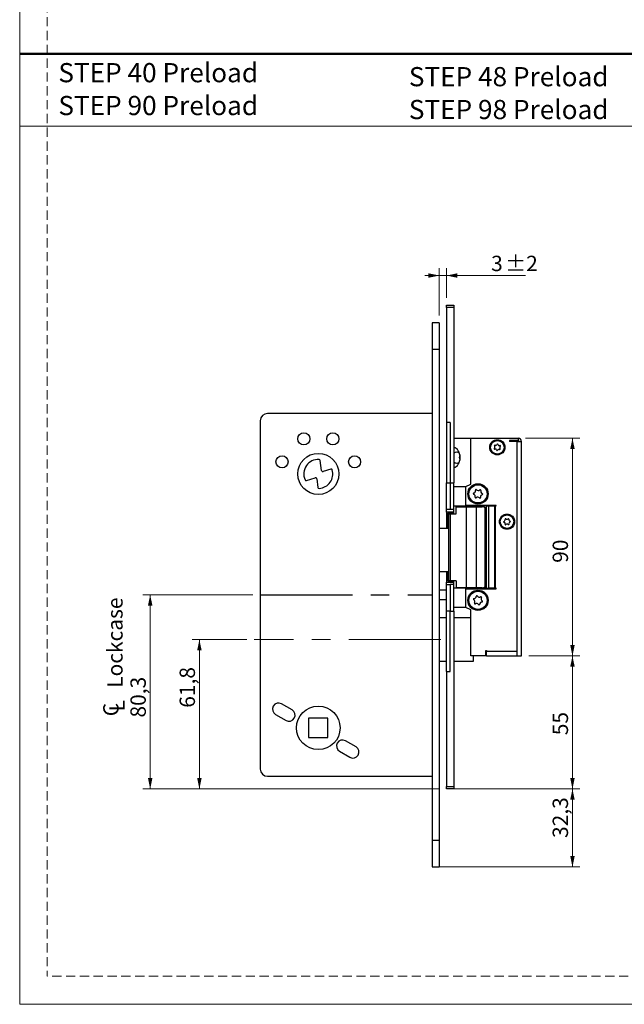
# Model space of a CAD drawing. Units: millimetres. Extents: x 0 to 210, y 0 to 297.
# Drawn here: x 0 to 83, y 0 to 136 of the extents above; entities that cross this region are included whole.
import ezdxf

# ---------------------------------------------------------------- set-up
doc = ezdxf.new("R2010")
doc.units = ezdxf.units.MM
doc.linetypes.add('CENTERX2', pattern=[20.32, 12.7, -2.54, 2.54, -2.54])
doc.linetypes.add('HIDDEN', pattern=[1.905, 1.27, -0.635])
doc.layers.add('STÖDLINJER', color=7, linetype='HIDDEN', plot=False)
doc.styles.add('SLDTEXTSTYLE0', font='TXT', dxfattribs={"width": 0.7})
doc.styles.add('SLDTEXTSTYLE1', font='TXT', dxfattribs={"width": 0.605})
doc.dimstyles.new('SLDDIMSTYLE0', dxfattribs={"dimtxt": 2.054655, "dimasz": 1.5, "dimexe": 0, "dimexo": 0.0625, "dimgap": 0.513664, "dimtad": 1, "dimdec": 1, "dimlfac": 3, "dimrnd": 1e-09, "dimzin": 12, "dimdsep": 46, "dimtxsty": 'SLDTEXTSTYLE1', "dimsah": 1, "dimcen": 0.09, "dimadec": 0, "dimazin": 3, "dimtfac": 1, "dimtdec": 1, "dimtofl": 0, "dimtmove": 0, "dimatfit": 3, "dimfxl": 0, "dimfrac": 2, "dimtolj": 1, "dimtzin": 12, "dimarcsym": 0})
doc.dimstyles.new('SLDDIMSTYLE1', dxfattribs={"dimtxt": 2.054655, "dimasz": 1.5, "dimexe": 0, "dimexo": 0.0625, "dimgap": 0.513664, "dimtad": 1, "dimdec": 1, "dimlfac": 3, "dimrnd": 1e-09, "dimzin": 12, "dimdsep": 46, "dimtxsty": 'SLDTEXTSTYLE1', "dimsah": 1, "dimcen": 0.09, "dimadec": 0, "dimazin": 3, "dimtol": 1, "dimtp": 2, "dimtm": 2, "dimtfac": 1, "dimtdec": 1, "dimtmove": 0, "dimatfit": 0, "dimfxl": 0, "dimfrac": 2, "dimtolj": 1, "dimarcsym": 0})

# ---------------------------------------------------------------- blocks, each defined once
blk = doc.blocks.new('SW_NOTE_0_2')
at = {"color": 0, "linetype": 'Continuous', "lineweight": 0, "char_height": 2.6458, "attachment_point": 1, "style": 'SLDTEXTSTYLE0'}
for s, insert in [('STEP 48 Preload', (0, 3.41)), ('STEP 98 Preload', (0, -1.12))]:
    blk.add_mtext(s, dxfattribs=dict(at, insert=insert))
blk = doc.blocks.new('SW_NOTE_0_3')
at = {"color": 0, "linetype": 'Continuous', "lineweight": 0, "char_height": 2.6458, "attachment_point": 1, "style": 'SLDTEXTSTYLE0'}
for s, insert in [('STEP 40 Preload', (0, 3.41)), ('STEP 90 Preload', (0, -1.12))]:
    blk.add_mtext(s, dxfattribs=dict(at, insert=insert))
blk = doc.blocks.new('_D_22')
at = {"color": 7, "linetype": 'Continuous', "lineweight": 0}
for p, q in [((31.31, 50.26), (23.76, 50.26)), ((24.76, 50.26), (24.76, 29.68)), ((57.81, 29.68), (23.76, 29.68))]:
    blk.add_line(p, q, dxfattribs=at)
at = {"color": 7, "linetype": 'Continuous', "lineweight": 18}
for points in [[(24.76, 50.26), (24.45, 48.76), (25.07, 48.76)], [(24.76, 29.68), (25.07, 31.18), (24.45, 31.18)]]:
    blk.add_solid(points, dxfattribs=at)
at = {"color": 7, "linetype": 'Continuous', "lineweight": 18, "insert": (22.03, 40.87), "char_height": 2.117, "attachment_point": 1, "rotation": 90, "style": 'SLDTEXTSTYLE1'}
blk.add_mtext('61,8', dxfattribs=at)
blk = doc.blocks.new('SW_SYMBOL_MOD_CL')
at = {"color": 0, "linetype": 'Continuous', "lineweight": 18, "char_height": 776, "attachment_point": 5, "style": 'SLDTEXTSTYLE1'}
for s, insert in [('C', (400, 600)), ('L', (600, 300))]:
    blk.add_mtext(s, dxfattribs=dict(at, insert=insert))
blk = doc.blocks.new('_D_23')
at = {"color": 7, "linetype": 'Continuous', "lineweight": 0}
for p, q in [((32.14, 56.43), (16.98, 56.43)), ((17.98, 56.43), (17.98, 29.68)), ((57.81, 29.68), (16.98, 29.68))]:
    blk.add_line(p, q, dxfattribs=at)
at = {"color": 7, "linetype": 'Continuous', "lineweight": 18}
for points in [[(17.98, 56.43), (17.67, 54.93), (18.29, 54.93)], [(17.98, 29.68), (18.29, 31.18), (17.67, 31.18)]]:
    blk.add_solid(points, dxfattribs=at)
at = {"color": 7, "linetype": 'Continuous', "lineweight": 18, "xscale": 0.002728526715850659, "yscale": 0.002728526715850659, "zscale": 0.002728526715850659, "rotation": 90.0000000000004}
blk.add_blockref('SW_SYMBOL_MOD_CL', (14.48, 39.52), dxfattribs=at)
at = {"color": 7, "linetype": 'Continuous', "lineweight": 18, "char_height": 2.117, "attachment_point": 1, "rotation": 90, "style": 'SLDTEXTSTYLE1'}
for s, insert in [('Lockcase', (12.06, 43.62)), ('80,3', (15.26, 39.52))]:
    blk.add_mtext(s, dxfattribs=dict(at, insert=insert))
blk = doc.blocks.new('_D_24')
at = {"color": 7, "linetype": 'Continuous', "lineweight": 0}
for p, q in [((59.81, 29.68), (77.16, 29.68)), ((76.16, 18.93), (76.16, 29.68)), ((57.81, 18.93), (77.16, 18.93))]:
    blk.add_line(p, q, dxfattribs=at)
at = {"color": 7, "linetype": 'Continuous', "lineweight": 18}
for points in [[(76.16, 29.68), (75.85, 28.18), (76.47, 28.18)], [(76.16, 18.93), (76.47, 20.43), (75.85, 20.43)]]:
    blk.add_solid(points, dxfattribs=at)
at = {"color": 7, "linetype": 'Continuous', "lineweight": 18, "insert": (73.43, 22.92), "char_height": 2.117, "attachment_point": 1, "rotation": 90, "style": 'SLDTEXTSTYLE1'}
blk.add_mtext('32,3', dxfattribs=at)
blk = doc.blocks.new('_D_25')
at = {"color": 7, "linetype": 'Continuous', "lineweight": 0}
for p, q in [((57.81, 100.43), (55.81, 100.43)), ((57.81, 94.93), (57.81, 101.43)), ((57.81, 100.43), (58.81, 100.43)), ((58.81, 97.34), (58.81, 101.43)), ((58.81, 100.43), (69.71, 100.43))]:
    blk.add_line(p, q, dxfattribs=at)
at = {"color": 7, "linetype": 'Continuous', "lineweight": 18}
for points in [[(57.81, 100.43), (56.31, 100.74), (56.31, 100.12)], [(58.81, 100.43), (60.31, 100.12), (60.31, 100.74)]]:
    blk.add_solid(points, dxfattribs=at)
at = {"color": 7, "linetype": 'Continuous', "lineweight": 18, "attachment_point": 1, "style": 'SLDTEXTSTYLE1'}
for s, insert, char_height in [('3', (64.95, 103.16), 2.12), ('±2', (66.89, 103.16), 2.117)]:
    blk.add_mtext(s, dxfattribs=dict(at, insert=insert, char_height=char_height))
blk = doc.blocks.new('_D_26')
at = {"color": 7, "linetype": 'Continuous', "lineweight": 0}
for p, q in [((69.71, 78.01), (77.16, 78.01)), ((76.16, 78.01), (76.16, 48.01)), ((70.14, 48.01), (77.16, 48.01))]:
    blk.add_line(p, q, dxfattribs=at)
at = {"color": 7, "linetype": 'Continuous', "lineweight": 18}
for points in [[(76.16, 78.01), (75.85, 76.51), (76.47, 76.51)], [(76.16, 48.01), (76.47, 49.51), (75.85, 49.51)]]:
    blk.add_solid(points, dxfattribs=at)
at = {"color": 7, "linetype": 'Continuous', "lineweight": 18, "insert": (73.43, 60.84), "char_height": 2.117, "attachment_point": 1, "rotation": 90, "style": 'SLDTEXTSTYLE1'}
blk.add_mtext('90', dxfattribs=at)
blk = doc.blocks.new('_D_27')
at = {"color": 7, "linetype": 'Continuous', "lineweight": 0}
for p, q in [((70.14, 48.01), (77.16, 48.01)), ((76.16, 48.01), (76.16, 29.68)), ((60.81, 29.68), (77.16, 29.68))]:
    blk.add_line(p, q, dxfattribs=at)
at = {"color": 7, "linetype": 'Continuous', "lineweight": 18}
for points in [[(76.16, 48.01), (75.85, 46.51), (76.47, 46.51)], [(76.16, 29.68), (76.47, 31.18), (75.85, 31.18)]]:
    blk.add_solid(points, dxfattribs=at)
at = {"color": 7, "linetype": 'Continuous', "lineweight": 18, "insert": (73.43, 37.08), "char_height": 2.117, "attachment_point": 1, "rotation": 90, "style": 'SLDTEXTSTYLE1'}
blk.add_mtext('55', dxfattribs=at)

msp = doc.modelspace()

# ---------------------------------------------------------------- linework, layer by layer
at = {"color": 7, "linetype": 'Continuous', "lineweight": 18}
for p, q in [((0, 0), (0, 297)), ((0, 121), (210, 121)), ((210, 0), (0, 0))]:
    msp.add_line(p, q, dxfattribs=at)
at = {"color": 7, "linetype": 'Continuous', "lineweight": 50}
msp.add_line((0, 131), (210, 131), dxfattribs=at)
at = {"color": 7, "linetype": 'Continuous', "lineweight": 25}
for p, q in [((58.811, 96.343), (59.811, 96.343)), ((58.811, 96.01), (58.811, 96.343)), ((59.811, 96.343), (59.811, 96.01)), ((59.811, 96.01), (58.811, 96.01)), ((58.811, 96.01), (58.811, 80.176)), ((59.811, 96.01), (59.811, 71.843)), ((57.811, 93.926), (56.811, 93.926)), ((56.811, 93.926), (56.811, 90.26)), ((57.811, 93.926), (57.811, 90.26)), ((57.811, 90.26), (56.811, 90.26)), ((56.811, 90.26), (56.811, 22.593)), ((57.811, 90.26), (57.811, 22.593)), ((58.811, 84.919), (58.79, 84.919)), ((58.811, 84.919), (58.79, 84.919)), ((58.811, 84.919), (58.79, 84.919)), ((58.79, 84.676), (58.811, 84.676)), ((56.811, 81.426), (34.144, 81.426)), ((33.144, 80.426), (33.144, 32.426)), ((58.811, 80.176), (58.811, 71.843)), ((59.311, 80.176), (58.811, 80.176)), ((59.311, 80.176), (59.311, 71.843)), ((59.811, 78.01), (62.144, 78.01)), ((62.144, 71.676), (62.144, 78.01)), ((62.144, 78.01), (68.711, 78.01)), ((64.944, 78.034), (64.944, 78.01)), ((64.944, 78.034), (66.511, 78.034)), ((66.511, 78.01), (66.511, 78.034)), ((68.711, 77.676), (67.477, 77.676)), ((67.477, 77.676), (67.477, 77.576)), ((68.477, 77.576), (67.477, 77.576)), ((68.477, 77.576), (68.477, 48.676)), ((68.477, 77.576), (69.144, 77.576)), ((68.711, 77.676), (68.711, 78.01)), ((69.144, 48.01), (69.144, 77.576)), ((41.589, 73.568), (41.413, 74.945)), ((42.857, 73.758), (41.804, 73.43)), ((39.516, 72.194), (40.712, 72.566)), ((40.927, 72.428), (41.079, 71.241)), ((58.811, 71.843), (59.311, 71.843)), ((58.811, 68.176), (58.811, 71.843)), ((59.311, 71.843), (59.811, 71.843)), ((59.311, 71.843), (59.311, 68.176)), ((59.811, 68.176), (59.811, 71.843)), ((59.811, 71.343), (61.477, 71.343)), ((61.477, 71.343), (62.144, 71.676)), ((61.477, 68.76), (61.477, 71.343)), ((59.311, 68.176), (58.811, 68.176)), ((58.811, 67.843), (58.811, 68.176)), ((59.811, 68.176), (59.311, 68.176)), ((59.811, 68.676), (61.477, 68.676)), ((59.811, 67.676), (59.811, 68.176)), ((60.137, 67.576), (60.137, 68.576)), ((60.137, 68.576), (61.5, 68.576)), ((60.811, 68.576), (60.811, 68.676)), ((60.977, 68.576), (60.977, 68.61)), ((60.977, 68.61), (61.635, 68.61)), ((65.643, 68.76), (61.477, 68.76)), ((61.477, 68.76), (61.477, 68.676)), ((64.244, 68.676), (61.477, 68.676)), ((61.5, 68.576), (61.5, 57.376)), ((61.5, 68.576), (62.892, 68.576)), ((61.635, 68.61), (61.635, 68.576)), ((61.635, 68.61), (62.364, 68.61)), ((62.364, 68.576), (62.364, 68.61)), ((63.692, 68.61), (62.364, 68.61)), ((62.892, 68.576), (62.892, 57.376)), ((62.892, 68.576), (63.721, 68.576)), ((63.692, 68.576), (63.692, 68.61)), ((63.721, 68.576), (63.727, 68.576)), ((64.155, 57.537), (64.155, 68.416)), ((64.244, 68.76), (64.244, 68.676)), ((64.317, 68.676), (64.244, 68.676)), ((64.317, 57.326), (64.317, 68.693)), ((64.317, 68.693), (64.658, 68.693)), ((64.658, 57.326), (64.658, 68.693)), ((64.658, 68.693), (65.429, 68.693)), ((65.077, 68.693), (65.077, 68.76)), ((65.429, 68.693), (65.429, 57.326)), ((65.543, 68.693), (65.429, 68.693)), ((65.543, 57.326), (65.543, 68.693)), ((65.543, 68.693), (65.643, 68.693)), ((65.643, 68.693), (65.643, 68.76)), ((59.811, 67.843), (58.811, 67.843)), ((58.811, 67.843), (58.811, 65.593)), ((58.977, 65.593), (58.977, 67.676)), ((59.811, 67.676), (58.977, 67.676)), ((59.087, 67.576), (59.087, 58.376)), ((59.087, 67.576), (59.297, 67.576)), ((59.297, 67.576), (59.297, 58.376)), ((59.297, 67.576), (60.137, 67.576)), ((59.811, 67.576), (59.811, 67.676)), ((59.087, 65.593), (57.811, 65.593)), ((59.087, 59.593), (57.811, 59.593)), ((58.811, 59.593), (58.811, 58.176)), ((58.977, 58.343), (58.977, 59.593)), ((59.297, 58.376), (59.087, 58.376)), ((60.137, 58.376), (59.297, 58.376)), ((59.811, 58.343), (59.811, 58.376)), ((60.137, 58.376), (60.137, 57.376)), ((58.811, 57.093), (57.811, 57.093)), ((58.811, 58.176), (59.811, 58.176)), ((58.811, 57.843), (58.811, 58.176)), ((58.811, 57.843), (59.311, 57.843)), ((58.811, 54.176), (58.811, 57.843)), ((58.977, 58.343), (59.811, 58.343)), ((59.311, 57.843), (59.311, 54.176)), ((59.811, 57.843), (59.311, 57.843)), ((59.811, 57.843), (59.811, 58.343)), ((59.811, 54.176), (59.811, 57.843)), ((61.477, 57.343), (59.811, 57.343)), ((61.5, 57.376), (60.137, 57.376)), ((60.811, 57.343), (60.811, 57.376)), ((60.977, 57.343), (60.977, 57.376)), ((61.477, 57.343), (61.477, 57.26)), ((61.477, 57.343), (64.244, 57.343)), ((61.477, 54.676), (61.477, 57.26)), ((61.477, 57.26), (65.643, 57.26)), ((62.892, 57.376), (61.5, 57.376)), ((61.635, 57.376), (61.635, 57.343)), ((62.364, 57.376), (62.364, 57.343)), ((63.721, 57.376), (62.892, 57.376)), ((63.727, 57.376), (63.721, 57.376)), ((63.956, 57.376), (63.956, 57.343)), ((64.244, 57.26), (64.244, 57.343)), ((64.317, 57.326), (64.658, 57.326)), ((65.429, 57.326), (64.658, 57.326)), ((65.429, 57.326), (65.543, 57.326)), ((65.643, 57.326), (65.543, 57.326)), ((65.643, 57.26), (65.643, 57.326)), ((58.811, 55.76), (57.811, 55.76)), ((61.477, 54.676), (59.811, 54.676)), ((62.144, 54.343), (61.477, 54.676)), ((62.144, 48.01), (62.144, 54.343)), ((58.811, 53.26), (57.811, 53.26)), ((59.311, 54.176), (58.811, 54.176)), ((58.811, 45.843), (58.811, 54.176)), ((59.311, 45.843), (59.311, 54.176)), ((59.311, 54.176), (59.811, 54.176)), ((59.811, 54.176), (59.811, 30.01)), ((62.144, 53.26), (59.811, 53.26)), ((64.211, 48.01), (62.144, 48.01)), ((62.477, 48.01), (62.477, 47.26)), ((64.211, 48.776), (64.311, 48.776)), ((64.211, 48.01), (64.211, 48.776)), ((64.244, 48.01), (64.211, 48.01)), ((64.244, 48.01), (64.244, 48.776)), ((64.311, 48.01), (64.244, 48.01)), ((64.311, 48.776), (64.311, 48.676)), ((64.311, 48.676), (68.477, 48.676)), ((64.311, 48.01), (64.311, 48.676)), ((64.311, 48.01), (68.477, 48.01)), ((68.477, 48.676), (68.477, 48.01)), ((68.477, 48.01), (69.144, 48.01)), ((58.811, 47.26), (57.811, 47.26)), ((62.477, 47.26), (59.811, 47.26)), ((58.811, 45.843), (59.311, 45.843)), ((58.811, 45.843), (58.811, 30.01)), ((37.527, 40.568), (36.084, 41.401)), ((58.811, 41.428), (58.79, 41.428)), ((58.79, 41.185), (58.811, 41.185)), ((58.79, 41.185), (58.811, 41.185)), ((58.79, 41.184), (58.811, 41.184)), ((35.251, 39.958), (36.694, 39.124)), ((42.477, 39.426), (39.811, 39.426)), ((39.811, 39.426), (39.811, 36.76)), ((42.477, 36.76), (42.477, 39.426)), ((39.811, 36.76), (42.477, 36.76)), ((46.337, 35.481), (44.894, 36.315)), ((44.061, 34.871), (45.504, 34.038)), ((34.144, 31.426), (56.811, 31.426)), ((58.811, 29.676), (58.811, 30.01)), ((58.811, 30.01), (59.811, 30.01)), ((59.811, 30.01), (59.811, 29.676)), ((59.811, 29.676), (58.811, 29.676)), ((57.811, 22.593), (56.811, 22.593)), ((56.811, 22.593), (56.811, 18.926)), ((57.811, 22.593), (57.811, 18.926)), ((56.811, 18.926), (57.811, 18.926))]:
    msp.add_line(p, q, dxfattribs=at)
at = {"color": 7, "linetype": 'CENTERX2'}
msp.add_line((33.144, 56.426), (56.811, 56.426), dxfattribs=at)
at = {"color": 7, "linetype": 'CENTERX2', "lineweight": 18}
msp.add_line((58.044, 50.26), (32.312, 50.26), dxfattribs=at)
at = {"color": 7, "linetype": 'Continuous', "lineweight": 25}
for centre, radius in [((39.144, 77.926), 0.833), ((43.144, 77.926), 0.833), ((65.811, 76.76), 1.05), ((65.811, 76.76), 0.933), ((36.144, 74.76), 0.833), ((41.144, 73.093), 2.833), ((46.144, 74.76), 0.833), ((63.144, 70.343), 1.4), ((63.144, 70.343), 1.25), ((67.144, 66.51), 1.05), ((67.144, 66.51), 0.933), ((63.144, 55.676), 1.4), ((63.144, 55.676), 1.25), ((41.144, 38.093), 3)]:
    msp.add_circle(centre, radius, dxfattribs=at)
for centre, radius, start, end in [((34.144, 80.426), 1, 90, 180), ((68.711, 77.576), 0.433, 360, 90), ((68.711, 77.576), 0.1, 360, 90), ((60.207, 75.487), 0.604, 51.57024, 130.94218), ((65.448, 76.58), 0.0625, 129.40454, 283.27591), ((65.273, 76.794), 0.214, 309.40454, 43.27591), ((65.474, 76.984), 0.0625, 69.40454, 223.27591), ((65.512, 76.311), 0.214, 9.40454, 103.27591), ((65.571, 77.243), 0.214, 249.40454, 343.27591), ((65.785, 76.356), 0.0625, 189.40454, 343.27591), ((65.836, 77.163), 0.0625, 9.40454, 163.27591), ((66.05, 76.277), 0.214, 69.40454, 163.27591), ((66.109, 77.208), 0.214, 189.40454, 283.27591), ((66.147, 76.536), 0.0625, 249.40454, 43.27591), ((66.348, 76.725), 0.214, 129.40454, 223.27591), ((66.173, 76.939), 0.0625, 309.40454, 103.27591), ((41.144, 73.093), 2, 86.75667, 203.81242), ((41.248, 74.923), 0.167, 7.29659, 86.75667), ((60.207, 75.199), 0.605, 229.09526, 308.39232), ((41.144, 73.093), 2, 273.13998, 16.00338), ((41.755, 73.589), 0.167, 187.29659, 287.29659), ((42.906, 73.598), 0.167, 16.00338, 107.29659), ((39.467, 72.353), 0.167, 203.81242, 287.29659), ((40.762, 72.407), 0.167, 7.29659, 107.29659), ((41.244, 71.262), 0.167, 187.29659, 273.13998), ((62.503, 70.752), 0.302, 280.54925, 14.42063), ((62.881, 70.849), 0.0882, 40.54925, 194.42063), ((63.177, 71.102), 0.302, 220.54925, 314.42063), ((63.45, 70.824), 0.0882, 340.54925, 134.42063), ((63.818, 70.694), 0.302, 160.54925, 254.42063), ((62.574, 70.368), 0.0882, 100.54925, 254.42063), ((62.47, 69.992), 0.302, 340.54925, 74.42063), ((62.837, 69.862), 0.0882, 160.54925, 314.42063), ((63.111, 69.584), 0.302, 40.54925, 134.42063), ((63.407, 69.837), 0.0882, 220.54925, 14.42063), ((63.785, 69.934), 0.302, 100.54925, 194.42063), ((63.714, 70.318), 0.0882, 280.54925, 74.42063), ((66.74, 66.497), 0.0625, 104.89479, 258.76616), ((66.669, 66.764), 0.214, 284.89479, 18.76616), ((66.931, 66.853), 0.0625, 44.89479, 198.76616), ((67.127, 67.048), 0.214, 224.89479, 318.76616), ((67.335, 66.866), 0.0625, 344.89479, 138.76616), ((67.602, 66.794), 0.214, 164.89479, 258.76616), ((67.548, 66.523), 0.0625, 284.89479, 78.76616), ((66.686, 66.225), 0.214, 344.89479, 78.76616), ((66.953, 66.153), 0.0625, 164.89479, 318.76616), ((67.161, 65.971), 0.214, 44.89479, 138.76616), ((67.357, 66.166), 0.0625, 224.89479, 18.76616), ((67.619, 66.255), 0.214, 104.89479, 198.76616), ((62.591, 55.817), 0.0882, 88.77323, 242.6446), ((62.412, 55.47), 0.302, 328.77323, 62.6446), ((62.6, 56.207), 0.302, 268.77323, 2.6446), ((62.99, 56.225), 0.0882, 28.77323, 182.6446), ((63.332, 56.413), 0.302, 208.77323, 302.6446), ((63.542, 56.084), 0.0882, 328.77323, 122.6446), ((63.876, 55.882), 0.302, 148.77323, 242.6446), ((62.746, 55.268), 0.0882, 148.77323, 302.6446), ((62.956, 54.94), 0.302, 28.77323, 122.6446), ((63.298, 55.127), 0.0882, 208.77323, 2.6446), ((63.688, 55.145), 0.302, 88.77323, 182.6446), ((63.696, 55.536), 0.0882, 268.77323, 62.6446), ((35.667, 40.679), 0.833, 60, 240), ((37.111, 39.846), 0.833, 240, 60), ((44.477, 35.593), 0.833, 60, 240), ((45.921, 34.76), 0.833, 240, 60), ((34.144, 32.426), 1, 180, 270)]:
    msp.add_arc(centre, radius, start, end, dxfattribs=at)
for centre, major_axis, ratio, start_param, end_param in [((59.688, 75.343), (0, 1.4), 0.7120739, 3.2650782, 6.1596997), ((61.398, 75.343), (-0.849, 0), 0.8829476, 5.785204, 6.7811666), ((63.727, 67.91), (0, 0.667), 0.9868276, 5.575027, 6.2831853), ((63.727, 58.043), (0, 0.667), 0.9868276, 3.1415927, 3.849751)]:
    msp.add_ellipse(centre, major_axis=major_axis, ratio=ratio, start_param=start_param, end_param=end_param, dxfattribs=at)
for points, knots in [([(64.155, 68.416), (64.147, 68.422), (64.11, 68.453), (64.036, 68.501), (63.933, 68.545), (63.827, 68.571), (63.756, 68.575), (63.721, 68.576)], [0, 0, 0, 0, 0.0608394, 0.3098469, 0.5651068, 0.7802005, 1, 1, 1, 1]), ([(63.721, 57.376), (63.761, 57.378), (63.843, 57.383), (63.957, 57.416), (64.063, 57.466), (64.124, 57.513), (64.155, 57.537)], [0, 0, 0, 0, 0.249528, 0.5066794, 0.7504086, 1, 1, 1, 1])]:
    msp.add_open_spline(points, degree=3, knots=knots, dxfattribs=at)
at = {"layer": 'STÖDLINJER', "color": 7, "lineweight": 18}
for p in [(3.788, 292.261), (205.771, 3.898)]:
    msp.add_line(p, (3.788, 3.898), dxfattribs=at)

# ---------------------------------------------------------------- block references
at = {"color": 7, "linetype": 'Continuous', "lineweight": 0}
for name, p in [('SW_NOTE_0_3', (5.328, 126.302)), ('SW_NOTE_0_2', (53.618, 125.751))]:
    msp.add_blockref(name, p, dxfattribs=at)

# ---------------------------------------------------------------- dimensions: what is measured, and where the dimension line sits
at = {"color": 7, "linetype": 'Continuous', "lineweight": 18}
dim = msp.add_linear_dim(base=(58.811, 100.43), p1=(57.811, 93.926), p2=(58.811, 96.343), dimstyle='SLDDIMSTYLE1', dxfattribs=at)
dim.commit()
dim.dimension.update_dxf_attribs({"geometry": '_D_25', "text_midpoint": (67.327, 100.43), "dimtype": 160})
for base, p1, p2, picture, middle in [((76.161, 48.01), (68.711, 78.01), (69.144, 48.01), '_D_26', (76.161, 62.126)), ((24.7604, 29.6763), (32.3118, 50.2596), (58.8106, 29.6763), '_D_22', (24.7604, 43.1173)), ((76.161, 29.676), (69.144, 48.01), (59.811, 29.676), '_D_27', (76.161, 38.368)), ((76.161276824, 29.676284255), (56.810587195, 18.926284255), (58.810587195, 29.676284255), '_D_24', (76.161276824, 25.165956273))]:
    dim = msp.add_linear_dim(base=base, p1=p1, p2=p2, angle=90, dimstyle='SLDDIMSTYLE0', dxfattribs=at)
    dim.commit()
    dim.dimension.update_dxf_attribs({"geometry": picture, "text_midpoint": middle, "dimtype": 160})
dim = msp.add_linear_dim(base=(17.984555953, 29.676284255), p1=(33.143920528, 56.426284255), p2=(58.810587195, 29.676284255), angle=90, text='{\\fGDT;q} Lockcase\\P<>', dimstyle='SLDDIMSTYLE0', dxfattribs=at)
dim.commit()
dim.dimension.update_dxf_attribs({"geometry": '_D_23', "text_midpoint": (17.984555953, 46.448587851), "dimtype": 160})

doc.saveas('drawing.dxf')
